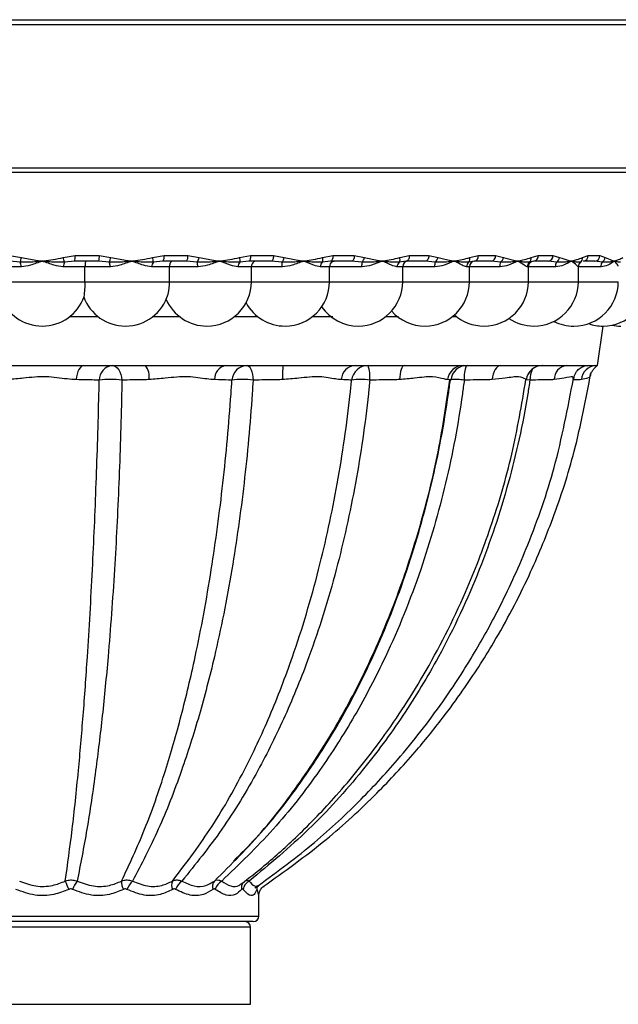
# Model space of a CAD drawing. Extents: x 2.35 to 10.51, y 0.23 to 7.85.
# Drawn here: x 3.88 to 4.42, y 6.96 to 7.85 of the extents above; entities that cross this region are included whole.
import ezdxf

# ---------------------------------------------------------------- set-up
doc = ezdxf.new("R2010")
doc.units = 0
doc.linetypes.add('SLD-SOLID', pattern=[0])
doc.layers.get('0').update_dxf_attribs({"linetype": 'CONTINUOUS'})

msp = doc.modelspace()

# ---------------------------------------------------------------- linework, layer by layer
at = {"color": 8, "linetype": 'SLD-SOLID'}
for p, q in [((4.53429555, 7.84083243), (3.27577867, 7.84083243)), ((3.33672552, 7.71200931), (3.90503711, 7.71200931)), ((3.90503711, 7.70796385), (3.33878712, 7.70796385)), ((3.90503711, 7.71200931), (4.4733487, 7.71200931)), ((4.4712871, 7.70796385), (3.90503711, 7.70796385)), ((4.16364926, 7.62303858), (4.15555821, 7.62303858)), ((4.22954935, 7.62303858), (4.22456626, 7.62303858)), ((4.25834327, 7.62303858), (4.22954935, 7.62303858)), ((4.28965757, 7.62303858), (4.28706963, 7.62303858)), ((4.3169044, 7.62303858), (4.28965757, 7.62303858)), ((4.34275032, 7.62303858), (4.3417959, 7.62303858)), ((4.36708109, 7.62303858), (4.34275032, 7.62303858)), ((4.38774677, 7.62303858), (4.38763105, 7.62303858)), ((4.40785186, 7.62303858), (4.38774677, 7.62303858)), ((4.09329843, 7.60953859), (4.16364926, 7.60953859)), ((4.16321537, 7.60953859), (4.22954935, 7.60953859)), ((4.22954935, 7.60953859), (4.28965757, 7.60953859)), ((4.28965757, 7.60953859), (4.34275032, 7.60953859)), ((4.34275032, 7.60953859), (4.38774677, 7.60953859)), ((4.38774677, 7.60953859), (4.42373095, 7.60953859)), ((4.34026146, 7.52122086), (4.34075568, 7.52129321)), ((3.7100371, 7.03803857), (4.10003712, 7.03803857)), ((4.09253711, 7.02803859), (3.71753711, 7.02803859)), ((3.71753711, 6.95858554), (4.09253711, 6.95858554))]:
    msp.add_line(p, q, dxfattribs=at)
at = {"color": 7, "linetype": 'SLD-SOLID'}
for p, q in [((3.28076997, 7.84553859), (3.90503711, 7.84553859)), ((3.90503711, 7.84553859), (4.52930424, 7.84553859)), ((3.87557717, 7.63303859), (3.88614002, 7.63133784)), ((3.88498157, 7.62718821), (3.8758373, 7.62803859)), ((3.9239342, 7.63133784), (3.93449705, 7.63303859)), ((3.93423692, 7.62803859), (3.92509265, 7.62718821)), ((3.95590054, 7.62803859), (3.93423692, 7.62803859)), ((3.93449705, 7.63303859), (3.95635367, 7.63303859)), ((3.96536472, 7.62718821), (3.95590054, 7.62803859)), ((3.95635367, 7.63303859), (3.96687326, 7.63133784)), ((4.00428274, 7.63133784), (4.01467383, 7.63303859)), ((4.01370573, 7.62803859), (4.00506752, 7.62718821)), ((4.03492835, 7.62803859), (4.01370573, 7.62803859)), ((4.01467383, 7.63303859), (4.03608551, 7.63303859)), ((4.04451977, 7.62718821), (4.03492835, 7.62803859)), ((4.03608551, 7.63303859), (4.04634768, 7.63133784)), ((4.08261094, 7.63133784), (4.09261873, 7.63303859)), ((4.09096237, 7.62803859), (4.08300607, 7.62718821)), ((4.11131195, 7.62803859), (4.09096237, 7.62803859)), ((4.09261873, 7.63303859), (4.11314959, 7.63303859)), ((4.12083535, 7.62718821), (4.11131195, 7.62803859)), ((4.11314959, 7.63303859), (4.12294544, 7.63133784)), ((4.16443411, 7.62803859), (4.15732167, 7.62718821)), ((4.15732424, 7.63133784), (4.166745, 7.63303859)), ((4.18349638, 7.62803859), (4.16443411, 7.62803859)), ((4.166745, 7.63303859), (4.18597709, 7.63303859)), ((4.19275791, 7.62718821), (4.18349638, 7.62803859)), ((4.18597709, 7.63303859), (4.19510721, 7.63133784)), ((4.23262528, 7.62803859), (4.2265015, 7.62718821)), ((4.22690168, 7.63133784), (4.23554365, 7.63303859)), ((4.25001219, 7.62803859), (4.23262528, 7.62803859)), ((4.23554365, 7.63303859), (4.25308548, 7.63303859)), ((4.25882331, 7.62718821), (4.25001219, 7.62803859)), ((4.25308548, 7.63303859), (4.26136399, 7.63133784)), ((4.29414768, 7.62803859), (4.28913724, 7.62718821)), ((4.28992692, 7.63133784), (4.29761414, 7.63303859)), ((4.3095053, 7.62803859), (4.29414768, 7.62803859)), ((4.29761414, 7.63303859), (4.3131086, 7.63303859)), ((4.31768664, 7.62718821), (4.3095053, 7.62803859)), ((4.3131086, 7.63303859), (4.32036698, 7.63133784)), ((4.34774892, 7.62803859), (4.34395378, 7.62718821)), ((4.34511691, 7.63133784), (4.35169289, 7.63303859)), ((4.3607646, 7.62803859), (4.34774892, 7.62803859)), ((4.35169289, 7.63303859), (4.36482454, 7.63303859)), ((4.36814958, 7.62718821), (4.3607646, 7.62803859)), ((4.36482454, 7.63303859), (4.37091506, 7.63133784)), ((4.39134813, 7.63133784), (4.39667903, 7.63303859)), ((4.40274664, 7.62803859), (4.39233782, 7.62803859)), ((4.39667903, 7.63303859), (4.40718058, 7.63303859)), ((4.40918494, 7.62718821), (4.40274664, 7.62803859)), ((4.40718058, 7.63303859), (4.4119792, 7.63133784)), ((3.88603191, 7.62303858), (3.86660568, 7.62303858)), ((3.94346854, 7.62303858), (3.92404231, 7.62303858)), ((3.94346854, 7.60953859), (3.94346854, 7.62303858)), ((3.96612753, 7.62303858), (3.94346854, 7.62303858)), ((4.01954906, 7.62303858), (4.00375105, 7.62303858)), ((4.01954906, 7.60953859), (4.01954906, 7.62303858)), ((4.04497954, 7.62303858), (4.01954906, 7.62303858)), ((4.09329843, 7.62303858), (4.08145027, 7.62303858)), ((4.09329843, 7.60953859), (4.09329843, 7.62303858)), ((4.12098273, 7.62303858), (4.09329843, 7.62303858)), ((4.19258987, 7.62303858), (4.16321537, 7.62303858)), ((4.16364926, 7.60953859), (4.16364926, 7.62303858)), ((4.22954935, 7.60953859), (4.22954935, 7.62303858)), ((4.28965757, 7.60953859), (4.28965757, 7.62303858)), ((4.34275032, 7.60953859), (4.34275032, 7.62303858)), ((4.38774677, 7.60953859), (4.38774677, 7.62303858)), ((4.3907017, 7.62748262), (4.38983528, 7.62718821)), ((3.86660568, 7.60953859), (3.94346854, 7.60953859)), ((3.94346854, 7.60953859), (4.01954906, 7.60953859)), ((4.01954906, 7.60953859), (4.09329843, 7.60953859)), ((3.92968969, 7.57803858), (3.95527771, 7.57803858)), ((4.00458288, 7.57803858), (4.02864628, 7.57803858)), ((4.07795145, 7.57803858), (4.09899668, 7.57803858)), ((4.14830185, 7.57803858), (4.16673817, 7.57803858)), ((4.21420192, 7.57803858), (4.22574812, 7.57803858)), ((4.27431014, 7.57803858), (4.27822929, 7.57803858)), ((4.4050371, 7.53404924), (4.41007945, 7.56953874)), ((3.86754858, 7.53404924), (3.94252564, 7.53404924)), ((3.94252564, 7.53404924), (3.99787123, 7.53404924)), ((3.99787123, 7.53404924), (4.07029352, 7.53404924)), ((4.07029352, 7.53404924), (4.12186739, 7.53404924)), ((4.12186739, 7.53404924), (4.18679944, 7.53404924)), ((4.18679944, 7.53404924), (4.23108695, 7.53404924)), ((4.23108695, 7.53404924), (4.28410373, 7.53404924)), ((4.28410373, 7.53404924), (4.31808674, 7.53404924)), ((4.31808674, 7.53404924), (4.35557526, 7.53404924)), ((4.35557526, 7.53404924), (4.37693785, 7.53404924)), ((4.37693785, 7.53404924), (4.39634335, 7.53404924)), ((4.39634335, 7.53404924), (4.40362974, 7.53404924)), ((4.40362974, 7.53404924), (4.4050371, 7.53404924)), ((4.10003712, 7.03803857), (4.10003712, 7.05719295)), ((4.09503711, 7.03303862), (3.71503711, 7.03303862)), ((4.09253711, 6.95858554), (4.09253711, 7.02803859))]:
    msp.add_line(p, q, dxfattribs=at)
at = {"color": 7, "linetype": 'SLD-SOLID', "flags": 128}
for points in [[(4.09261873, 7.63303859), (4.0925869, 7.63206314), (4.09249264, 7.63112518), (4.09233957, 7.63026073), (4.0921336, 7.62950304), (4.0918826, 7.62888124), (4.09159624, 7.62841919), (4.09128551, 7.62813466), (4.09096237, 7.62803859)], [(4.11314959, 7.63303859), (4.11311428, 7.63206314), (4.11300971, 7.63112518), (4.11283989, 7.63026073), (4.11261135, 7.62950304), (4.11233289, 7.62888124), (4.11201519, 7.62841919), (4.11167046, 7.62813466), (4.11131195, 7.62803859)], [(4.166745, 7.63303859), (4.1667006, 7.63206314), (4.1665691, 7.63112518), (4.16635554, 7.63026073), (4.16606816, 7.62950304), (4.16571796, 7.62888124), (4.16531845, 7.62841919), (4.16488494, 7.62813466), (4.16443411, 7.62803859)], [(4.18597709, 7.63303859), (4.18592942, 7.63206314), (4.18578826, 7.63112518), (4.18555902, 7.63026073), (4.18525051, 7.62950304), (4.18487459, 7.62888124), (4.18444571, 7.62841919), (4.18398036, 7.62813466), (4.18349638, 7.62803859)], [(4.23554365, 7.63303859), (4.23548759, 7.63206314), (4.23532149, 7.63112518), (4.23505181, 7.63026073), (4.23468889, 7.62950304), (4.23424662, 7.62888124), (4.2337421, 7.62841919), (4.23319463, 7.62813466), (4.23262528, 7.62803859)], [(4.25308548, 7.63303859), (4.25302641, 7.63206314), (4.25285152, 7.63112518), (4.25256754, 7.63026073), (4.25218533, 7.62950304), (4.25171963, 7.62888124), (4.2511883, 7.62841919), (4.25061176, 7.62813466), (4.25001219, 7.62803859)], [(3.94252564, 7.53404924), (3.9412926, 7.53381337), (3.94009833, 7.53311312), (3.93898041, 7.53197056), (3.93797399, 7.53042156), (3.93711073, 7.52851492), (3.93641777, 7.52631058), (3.93591692, 7.52387781), (3.93562393, 7.52129321)], [(3.96792214, 7.53404924), (3.96952444, 7.53380248), (3.97107403, 7.53307026), (3.9725199, 7.53187673), (3.9738145, 7.53026111), (3.97491522, 7.52827658), (3.97578584, 7.52598846), (3.97639771, 7.52347199), (3.97673072, 7.52081002)], [(4.08940668, 7.53404924), (4.09038882, 7.53380248), (4.09133866, 7.53307026), (4.09222492, 7.53187673), (4.09301845, 7.53026111), (4.09369314, 7.52827658), (4.09422678, 7.52598846), (4.09460184, 7.52347199), (4.09480596, 7.52081002)], [(4.23108695, 7.53404924), (4.23030046, 7.53381337), (4.22953868, 7.53311312), (4.22882559, 7.53197056), (4.22818364, 7.53042156), (4.22763302, 7.52851492), (4.22719101, 7.52631058), (4.22687154, 7.52387781), (4.22668465, 7.52129321)], [(4.31808674, 7.53404924), (4.31667212, 7.53381337), (4.31530205, 7.53311312), (4.3140195, 7.53197056), (4.31286492, 7.53042156), (4.31187456, 7.52851492), (4.31107956, 7.52631058), (4.31050497, 7.52387781), (4.31016885, 7.52129321)]]:
    msp.add_lwpolyline(points, dxfattribs=at)
at = {"color": 8, "linetype": 'SLD-SOLID', "flags": 128}
msp.add_lwpolyline([(4.34414547, 7.52081002), (4.34170075, 7.5210915), (4.34036632, 7.52122662)], dxfattribs=at)
at = {"color": 7, "linetype": 'SLD-SOLID'}
for centre, radius, start, end in [((3.97235925, 7.60503148), 0.09014311, 163.03252256, 165.77117658), ((3.83771497, 7.60503148), 0.09014311, 14.22882342, 16.96747744), ((3.91027602, 7.63179196), 0.02425309, 351.09721453, 2.94633179), ((3.94222102, 7.63179883), 0.01418692, 344.63009296, 5.01329856), ((3.93817206, 7.63942275), 0.02981819, 335.77603423, 344.2678747), ((3.9888872, 7.62627718), 0.01620595, 3.22262683, 18.19618185), ((4.00749189, 7.63183544), 0.00728202, 328.57382305, 9.5101348), ((4.02981655, 7.63185553), 0.00637961, 323.25164353, 10.68700546), ((4.03252741, 7.63494827), 0.01428409, 327.09378558, 345.3591949), ((4.07428004, 7.62845093), 0.00881692, 351.76602816, 19.11274849), ((4.11308202, 7.63374209), 0.01015221, 319.7922289, 346.30107468), ((4.15142923, 7.62926667), 0.00624827, 340.57055061, 19.35857199), ((4.18701282, 7.63318061), 0.0083015, 313.79293836, 347.17462415), ((4.22208271, 7.62970845), 0.00508698, 330.30186583, 18.68140094), ((4.23454934, 7.62303859), 0.005, 90, 180), ((4.25425607, 7.63283718), 0.00726433, 308.9558453, 348.08870247), ((4.2855996, 7.63001138), 0.00452605, 321.40877975, 17.04193419), ((4.29465757, 7.62303859), 0.005, 90, 180), ((4.29321136, 7.63238937), 0.00445039, 282.1452536, 8.38809197), ((4.3086716, 7.63243779), 0.00447749, 280.73098342, 7.71133824), ((4.31389342, 7.6325788), 0.00659143, 305.13308653, 349.14825032), ((4.34097785, 7.63026018), 0.00427705, 314.09027056, 14.5937287), ((4.34715029, 7.63256628), 0.00456709, 277.5317119, 5.93590358), ((4.36024021, 7.6326127), 0.00460407, 276.53995269, 5.30754913), ((4.36489811, 7.63235145), 0.00610173, 302.20006009, 350.4377987), ((4.38722252, 7.63049135), 0.00421156, 308.34382477, 11.5950343), ((4.39198347, 7.63273086), 0.00470563, 274.31864983, 3.74948921), ((4.40244554, 7.63277159), 0.00474256, 273.64008147, 3.22739227), ((4.40632356, 7.63213061), 0.00571093, 300.06853356, 352.02069685), ((3.87851699, 7.62334418), 0.00752113, 357.67132233, 30.73695977), ((3.93155723, 7.62334418), 0.00752113, 149.26304023, 182.32867767), ((3.95635088, 7.62338629), 0.00978283, 357.96314561, 22.86941513), ((4.01014645, 7.62329328), 0.00640047, 142.5160661, 182.28056715), ((4.0294324, 7.62341629), 0.01555172, 358.60831512, 14.03653275), ((4.08723079, 7.62323779), 0.00578395, 136.92164969, 181.97369455), ((4.07355219, 7.62343145), 0.04743217, 359.52542828, 4.54274388), ((4.16098455, 7.62318208), 0.00542824, 132.43722331, 181.51481584), ((4.16864926, 7.62303859), 0.005, 117.5930867, 180), ((4.23422579, 7.62343073), 0.04163777, 174.82246426, 180.53962456), ((4.22978509, 7.62313078), 0.00521965, 128.98246079, 181.01208062), ((4.27326798, 7.62341465), 0.01492944, 165.35913449, 181.44342622), ((4.29216837, 7.62308799), 0.00509898, 126.4740236, 180.55515498), ((4.32646998, 7.62338394), 0.00957181, 156.58142331, 182.0677167), ((4.34682901, 7.62305716), 0.00503314, 124.8380284, 180.21148244), ((4.34775032, 7.62303859), 0.005, 112.51730447, 180), ((4.37449833, 7.62334109), 0.00742341, 148.78559036, 182.33547408), ((4.39263487, 7.62304086), 0.00500382, 124.02059803, 180.0261044), ((4.39274678, 7.62303859), 0.005, 114.81353924, 180), ((4.41419528, 7.62328969), 0.00634838, 142.11370384, 182.26690643), ((3.87808914, 7.60657472), 0.06544655, 350.69897785, 2.59563119), ((3.97863025, 7.60831503), 0.0409371, 345.99547229, 1.71275041), ((4.05329887, 7.60953859), 0.04, 270, 0), ((4.12364926, 7.60953859), 0.04, 270, 0), ((4.18954934, 7.60953859), 0.04, 270, 0), ((4.24965757, 7.60953859), 0.04, 270, 0), ((4.30275032, 7.60953859), 0.04, 270, 0), ((4.34774678, 7.60953859), 0.04, 270, 0), ((4.38373095, 7.60953859), 0.04, 270, 0), ((4.40997029, 7.60953859), 0.04, 270, 0), ((3.90503711, 7.60953859), 0.04, 199.78768226, 270), ((3.90503711, 7.60953859), 0.04, 270, 340.21231774), ((3.97993029, 7.60953859), 0.04, 199.78768226, 270), ((3.97993029, 7.60953859), 0.04, 270, 343.84380756), ((4.05329887, 7.60953859), 0.04, 203.49323054, 270), ((4.12364926, 7.60953859), 0.04, 208.43234779, 270), ((4.18954934, 7.60953859), 0.04, 214.53793508, 270), ((4.24965757, 7.60953859), 0.04, 221.29229448, 270), ((4.30275032, 7.60953859), 0.04, 227.76162256, 270), ((4.34774678, 7.60953859), 0.04, 235.77420168, 270), ((4.38373095, 7.60953859), 0.04, 243.26901408, 270), ((4.40997029, 7.60953859), 0.04, 250.85307201, 270), ((4.42593064, 7.60953859), 0.04, 258.49201757, 270), ((3.96951181, 7.52093738), 0.01320787, 96.91275246, 180.55252605), ((3.98489272, 7.52392646), 0.01645942, 350.7940076, 37.95298703), ((4.07268403, 7.52181498), 0.01246562, 101.0559913, 182.39894458), ((4.08996742, 7.51983095), 0.01422934, 92.25848852, 176.05458836), ((4.19775846, 7.52416734), 0.07653173, 172.58115792, 182.15223634), ((4.18781287, 7.52051029), 0.01357683, 94.28076517, 176.69418014), ((4.19840081, 7.51916075), 0.01488868, 90.28502895, 173.64011348), ((4.16960802, 7.52381175), 0.03048887, 354.34987606, 19.61985456), ((4.28438111, 7.51950093), 0.01455096, 91.09227585, 172.92478292), ((4.28773952, 7.51904925), 0.015, 90.00016396, 172.75590895), ((4.35557996, 7.51905729), 0.01499195, 90.01797213, 171.42286168), ((4.35563824, 7.51904922), 0.01500003, 90.01173324, 171.78424187), ((4.37882271, 7.52140975), 0.01277926, 98.48170484, 180.52253372), ((4.40436532, 7.52015933), 0.01390938, 93.03143428, 175.32412661), ((3.96651763, 7.44457443), 0.07691666, 82.36966442, 97.63033558), ((4.08528888, 7.45599237), 0.06551261, 81.64702891, 98.35297109), ((4.19177626, 7.47576887), 0.04577657, 79.71583845, 100.28416155), ((3.97537608, 7.08549616), 0.05213195, 197.73323161, 206.67241741), ((3.98225396, 7.0388302), 0.05520917, 146.10664682, 155.0777131), ((3.9910856, 7.06897125), 0.01471515, 177.48283308, 207.85985861), ((4.00277742, 7.05293711), 0.02340441, 134.54466257, 156.96603488), ((4.03032929, 7.06606687), 0.0088838, 156.44201226, 206.55934651), ((4.04072894, 7.05623513), 0.01669216, 126.70562237, 159.44920651), ((4.0655789, 7.06477059), 0.00738755, 138.99729586, 201.23625479), ((4.07363294, 7.05818072), 0.01343845, 121.67383156, 163.06700105), ((4.0968174, 7.05980539), 0.01121187, 118.93650386, 168.21805144), ((4.10615045, 7.06264606), 0.00803142, 167.13060554, 183.93641474), ((4.09503711, 7.03803859), 0.005, 270, 0), ((4.08753711, 7.02803859), 0.005, 0, 90)]:
    msp.add_arc(centre, radius, start, end, dxfattribs=at)
at = {"color": 8, "linetype": 'SLD-SOLID'}
for centre, radius, start, end in [((4.30900381, 7.52364776), 0.02417709, 154.54643192, 186.74052282), ((4.36920517, 7.52041446), 0.02506282, 155.27255873, 179.09568837), ((4.27726661, 7.4782244), 0.043281, 79.71549, 95.78091074), ((4.09200598, 7.06370213), 0.00764527, 142.20561846, 192.13699492)]:
    msp.add_arc(centre, radius, start, end, dxfattribs=at)
at = {"color": 7, "linetype": 'SLD-SOLID'}
for points, knots in [([(3.90503711, 7.62803859), (3.90497279, 7.62803218), (3.9048002, 7.62801496), (3.90367729, 7.62790284), (3.90034543, 7.62757954), (3.89375522, 7.62690761), (3.88825774, 7.62708343), (3.88498157, 7.62718821)], [0, 0, 0, 0, 0.009524142, 0.025556054, 0.166270966, 0.503147, 1, 1, 1, 1]), ([(3.90503711, 7.62803859), (3.90497879, 7.6280176), (3.90140383, 7.62673077), (3.89511035, 7.62446681), (3.88882292, 7.62306211), (3.88616224, 7.62303968), (3.88603191, 7.62303858)], [0, 0, 0, 0, 0.009091439, 0.557338419, 0.978315336, 1, 1, 1, 1]), ([(3.88614002, 7.63133784), (3.89052057, 7.63042408), (3.89629026, 7.62922056), (3.90248347, 7.62839236), (3.90432775, 7.6281365), (3.9048277, 7.62806748), (3.90497633, 7.62804698), (3.90503711, 7.62803859)], [0, 0, 0, 0, 0.699333271, 0.921102984, 0.976545173, 0.990409351, 1, 1, 1, 1]), ([(3.90503711, 7.62803859), (3.90509789, 7.62804698), (3.90556287, 7.6281111), (3.90877333, 7.62855712), (3.91506387, 7.6293639), (3.92085224, 7.630652), (3.9239342, 7.63133784)], [0, 0, 0, 0, 0.00958889, 0.073361464, 0.506621396, 1, 1, 1, 1]), ([(3.92404231, 7.62303858), (3.92391198, 7.62303968), (3.9212513, 7.62306211), (3.91496387, 7.62446681), (3.90867039, 7.62673077), (3.90509543, 7.6280176), (3.90503711, 7.62803859)], [0, 0, 0, 0, 0.021684664, 0.442661581, 0.990908561, 1, 1, 1, 1]), ([(3.92509265, 7.62718821), (3.92181648, 7.62708343), (3.916319, 7.62690761), (3.90972879, 7.62757954), (3.90639693, 7.62790283), (3.90527402, 7.62801496), (3.90510143, 7.62803218), (3.90503711, 7.62803859)], [0, 0, 0, 0, 0.496853, 0.833729034, 0.974443946, 0.990475703, 1, 1, 1, 1]), ([(3.94425369, 7.62803859), (3.94425213, 7.62803856), (3.94410865, 7.62803591), (3.94387777, 7.62746107), (3.94362997, 7.62596103), (3.94351714, 7.62465998), (3.9434749, 7.62377446), (3.94347048, 7.62326277), (3.94346854, 7.62303858)], [0, 0, 0, 0, 0.005111603, 0.471108694, 0.757753849, 0.880530314, 0.947655942, 1, 1, 1, 1]), ([(3.98562288, 7.62803859), (3.98555921, 7.62803218), (3.98538836, 7.62801496), (3.98427613, 7.62790283), (3.98096556, 7.62757954), (3.97437009, 7.62690761), (3.96872742, 7.62708343), (3.96536472, 7.62718821)], [0, 0, 0, 0, 0.009524306, 0.02555597, 0.166271109, 0.503146767, 1, 1, 1, 1]), ([(3.98562288, 7.62803859), (3.98556515, 7.6280176), (3.98202586, 7.62673076), (3.97567584, 7.62446681), (3.96910288, 7.62306211), (3.96626648, 7.62303968), (3.96612753, 7.62303858)], [0, 0, 0, 0, 0.009091364, 0.557338423, 0.978316126, 1, 1, 1, 1]), ([(3.96687326, 7.63133784), (3.9712262, 7.63042408), (3.97695953, 7.62922056), (3.98309474, 7.62839236), (3.9849207, 7.6281365), (3.98541561, 7.62806748), (3.98556273, 7.62804698), (3.98562288, 7.62803859)], [0, 0, 0, 0, 0.69933327, 0.921103091, 0.976545355, 0.990409402, 1, 1, 1, 1]), ([(3.98562288, 7.62803859), (3.98568304, 7.62804698), (3.98614329, 7.6281111), (3.98932038, 7.62855712), (3.99553905, 7.6293639), (4.00124478, 7.630652), (4.00428274, 7.63133784)], [0, 0, 0, 0, 0.009588931, 0.07336158, 0.506621522, 1, 1, 1, 1]), ([(4.00506752, 7.62718821), (4.00194458, 7.62708343), (3.99670421, 7.62690761), (3.99025341, 7.62757954), (3.98696809, 7.62790284), (3.98585736, 7.62801496), (3.98568654, 7.62803218), (3.98562288, 7.62803859)], [0, 0, 0, 0, 0.496852774, 0.833729137, 0.974443814, 0.990475736, 1, 1, 1, 1]), ([(4.00375105, 7.62303858), (4.00363197, 7.62303968), (4.00120096, 7.62306211), (3.99532743, 7.6244668), (3.98921848, 7.62673079), (3.9856806, 7.6280176), (3.98562288, 7.62803859)], [0, 0, 0, 0, 0.021683462, 0.442661104, 0.990908425, 1, 1, 1, 1]), ([(4.02188851, 7.62803859), (4.02188388, 7.62803856), (4.02145649, 7.6280359), (4.02076836, 7.62746109), (4.02003006, 7.62596101), (4.01969387, 7.62465999), (4.01956799, 7.62377446), (4.01955483, 7.62326277), (4.01954906, 7.62303858)], [0, 0, 0, 0, 0.0051093956, 0.4711080406, 0.7577523206, 0.8805303129, 0.9476557, 1, 1, 1, 1]), ([(4.06456818, 7.62803859), (4.06450644, 7.62803218), (4.0643408, 7.62801496), (4.06326193, 7.62790284), (4.06003996, 7.62757954), (4.05357356, 7.62690761), (4.04790055, 7.62708343), (4.04451977, 7.62718821)], [0, 0, 0, 0, 0.00952432, 0.025556236, 0.16627145, 0.503147102, 1, 1, 1, 1]), ([(4.06456818, 7.62803859), (4.0645122, 7.6280176), (4.06108054, 7.62673073), (4.05480347, 7.62446682), (4.0480785, 7.62306211), (4.04512426, 7.62303968), (4.04497954, 7.62303858)], [0, 0, 0, 0, 0.009091186, 0.557338341, 0.978315496, 1, 1, 1, 1]), ([(4.04634768, 7.63133784), (4.0505844, 7.63042408), (4.05616465, 7.62922056), (4.06211698, 7.62839236), (4.06388746, 7.6281365), (4.06436724, 7.62806748), (4.06450986, 7.62804698), (4.06456818, 7.62803859)], [0, 0, 0, 0, 0.699333211, 0.921103298, 0.976545368, 0.990409164, 1, 1, 1, 1]), ([(4.06456818, 7.62803859), (4.06462649, 7.62804698), (4.06507261, 7.6281111), (4.06815171, 7.62855713), (4.07417187, 7.62936389), (4.07967882, 7.630652), (4.08261094, 7.63133784)], [0, 0, 0, 0, 0.00958906, 0.073360933, 0.506621323, 1, 1, 1, 1]), ([(4.08145027, 7.62303858), (4.08134486, 7.62303968), (4.07919312, 7.62306211), (4.07385295, 7.6244668), (4.06805262, 7.62673077), (4.0646241, 7.6280176), (4.06456818, 7.62803859)], [0, 0, 0, 0, 0.021684322, 0.442661637, 0.990908539, 1, 1, 1, 1]), ([(4.08300607, 7.62718821), (4.08009992, 7.62708343), (4.07522335, 7.62690761), (4.06904327, 7.62757954), (4.06587137, 7.62790284), (4.06479543, 7.62801496), (4.06462987, 7.62803218), (4.06456818, 7.62803859)], [0, 0, 0, 0, 0.496852919, 0.833729623, 0.974444249, 0.990475998, 1, 1, 1, 1]), ([(4.09714457, 7.62803859), (4.09713695, 7.62803856), (4.09643459, 7.6280359), (4.09530291, 7.62746106), (4.09408923, 7.62596103), (4.09353653, 7.62465998), (4.09332956, 7.62377446), (4.09330792, 7.62326277), (4.09329843, 7.62303858)], [0, 0, 0, 0, 0.005111366, 0.471107547, 0.757754353, 0.880530644, 0.947655862, 1, 1, 1, 1]), ([(4.14026585, 7.62803859), (4.14020733, 7.62803218), (4.14005028, 7.62801496), (4.13902669, 7.62790284), (4.135959, 7.62757953), (4.12975324, 7.62690762), (4.12416538, 7.62708343), (4.12083535, 7.62718821)], [0, 0, 0, 0, 0.009523553, 0.025555787, 0.166269781, 0.503145986, 1, 1, 1, 1]), ([(4.14026585, 7.62803859), (4.14021277, 7.6280176), (4.13695856, 7.62673069), (4.13088228, 7.62446683), (4.12414225, 7.62306211), (4.12113027, 7.62303968), (4.12098273, 7.62303858)], [0, 0, 0, 0, 0.009090903, 0.557338376, 0.978315625, 1, 1, 1, 1]), ([(4.12294544, 7.63133784), (4.12697969, 7.63042409), (4.13229326, 7.62922057), (4.13794152, 7.62839236), (4.13962047, 7.6281365), (4.14007537, 7.62806748), (4.14021057, 7.62804698), (4.14026585, 7.62803859)], [0, 0, 0, 0, 0.699333694, 0.921103621, 0.976545913, 0.990409334, 1, 1, 1, 1]), ([(4.14026585, 7.62803859), (4.14032114, 7.62804698), (4.14074407, 7.6281111), (4.14366249, 7.62855712), (4.14936159, 7.6293639), (4.15455765, 7.630652), (4.15732424, 7.63133784)], [0, 0, 0, 0, 0.009589432, 0.073362547, 0.506621259, 1, 1, 1, 1]), ([(4.15555821, 7.62303858), (4.15546863, 7.62303968), (4.15364012, 7.62306211), (4.14894166, 7.62446679), (4.14356853, 7.62673083), (4.14031887, 7.6280176), (4.14026585, 7.62803859)], [0, 0, 0, 0, 0.021684632, 0.442661205, 0.99090814, 1, 1, 1, 1]), ([(4.15732167, 7.62718821), (4.1546915, 7.62708343), (4.15027803, 7.62690761), (4.14449435, 7.62757955), (4.14150062, 7.62790283), (4.14048127, 7.62801496), (4.14032434, 7.62803218), (4.14026585, 7.62803859)], [0, 0, 0, 0, 0.496852479, 0.833728139, 0.974443787, 0.990474925, 1, 1, 1, 1]), ([(4.1684899, 7.62803859), (4.16847945, 7.62803858), (4.16777955, 7.6280375), (4.16709408, 7.62767754), (4.16641884, 7.62732296)], [0, 0, 0, 0, 0.014932142, 1, 1, 1, 1]), ([(4.21117498, 7.62803859), (4.21112587, 7.6280176), (4.20811567, 7.62673076), (4.20236339, 7.6244668), (4.19574567, 7.62306211), (4.19273724, 7.62303968), (4.19258987, 7.62303858)], [0, 0, 0, 0, 0.009091412, 0.557338032, 0.978315481, 1, 1, 1, 1]), ([(4.21117498, 7.62803859), (4.21112084, 7.62803218), (4.21097558, 7.62801496), (4.2100281, 7.62790283), (4.20717713, 7.62757955), (4.20135835, 7.62690761), (4.1959694, 7.62708343), (4.19275791, 7.62718821)], [0, 0, 0, 0, 0.009524847, 0.025556422, 0.166271762, 0.503146631, 1, 1, 1, 1]), ([(4.19510721, 7.63133784), (4.19885685, 7.63042408), (4.20379557, 7.62922055), (4.20902479, 7.62839237), (4.21057805, 7.6281365), (4.21099881, 7.62806748), (4.21112385, 7.62804698), (4.21117498, 7.62803859)], [0, 0, 0, 0, 0.699332938, 0.921102444, 0.976544455, 0.990409205, 1, 1, 1, 1]), ([(4.21117498, 7.62803859), (4.2112261, 7.62804698), (4.21161723, 7.62811111), (4.2143155, 7.62855711), (4.21957756, 7.62936391), (4.22435694, 7.63065201), (4.22690168, 7.63133784)], [0, 0, 0, 0, 0.009588313, 0.073361563, 0.506621336, 1, 1, 1, 1]), ([(4.22456626, 7.62303858), (4.22449434, 7.62303968), (4.22302613, 7.62306211), (4.21906527, 7.62446685), (4.21422864, 7.62673065), (4.21122398, 7.6280176), (4.21117498, 7.62803859)], [0, 0, 0, 0, 0.021683236, 0.442661454, 0.990909384, 1, 1, 1, 1]), ([(4.2265015, 7.62718821), (4.2242008, 7.62708344), (4.22034018, 7.62690762), (4.21507097, 7.62757953), (4.21231596, 7.62790285), (4.21137419, 7.62801496), (4.21122906, 7.62803218), (4.21117498, 7.62803859)], [0, 0, 0, 0, 0.496854102, 0.833729909, 0.97444391, 0.990476767, 1, 1, 1, 1]), ([(4.27585199, 7.62803859), (4.27580786, 7.6280176), (4.27310269, 7.62673084), (4.26779186, 7.62446677), (4.2614311, 7.62306211), (4.25848747, 7.62303968), (4.25834327, 7.62303858)], [0, 0, 0, 0, 0.009091961, 0.557338522, 0.978316489, 1, 1, 1, 1]), ([(4.27585199, 7.62803859), (4.27580336, 7.62803218), (4.27567284, 7.62801496), (4.27482079, 7.62790285), (4.27224453, 7.62757952), (4.26693124, 7.62690762), (4.26185089, 7.62708344), (4.25882331, 7.62718821)], [0, 0, 0, 0, 0.009523072, 0.025556597, 0.166270882, 0.50314675, 1, 1, 1, 1]), ([(4.26136399, 7.63133784), (4.26475272, 7.63042408), (4.26921607, 7.62922056), (4.27391976, 7.62839236), (4.2753157, 7.6281365), (4.27569375, 7.62806748), (4.27580607, 7.62804698), (4.27585199, 7.62803859)], [0, 0, 0, 0, 0.6993335056, 0.9211041855, 0.9765459501, 0.9904097513, 1, 1, 1, 1]), ([(4.27585199, 7.62803859), (4.27589793, 7.62804698), (4.27624933, 7.6281111), (4.2786725, 7.62855713), (4.28339045, 7.6293639), (4.28765585, 7.630652), (4.28992692, 7.63133784)], [0, 0, 0, 0, 0.009589548, 0.073362068, 0.506621272, 1, 1, 1, 1]), ([(4.28706963, 7.62303858), (4.28701682, 7.62303968), (4.28593878, 7.62306211), (4.28279631, 7.62446678), (4.27859414, 7.62673082), (4.27589601, 7.6280176), (4.27585199, 7.62803859)], [0, 0, 0, 0, 0.021683708, 0.442661562, 0.990908212, 1, 1, 1, 1]), ([(4.28913724, 7.62718821), (4.28721287, 7.62708343), (4.28398375, 7.62690762), (4.27933607, 7.62757954), (4.2768761, 7.62790284), (4.27603093, 7.62801496), (4.27590057, 7.62803218), (4.27585199, 7.62803859)], [0, 0, 0, 0, 0.496852766, 0.833729622, 0.974444075, 0.990476038, 1, 1, 1, 1]), ([(4.33298031, 7.62803859), (4.33294205, 7.6280176), (4.33059671, 7.62673082), (4.32583586, 7.62446678), (4.31986137, 7.62306211), (4.31704248, 7.62303968), (4.3169044, 7.62303858)], [0, 0, 0, 0, 0.009091788, 0.557338438, 0.978316292, 1, 1, 1, 1]), ([(4.33298031, 7.62803859), (4.33293816, 7.62803218), (4.33282504, 7.62801496), (4.3320857, 7.62790284), (4.32983675, 7.62757954), (4.32513693, 7.62690762), (4.32046865, 7.62708343), (4.31768664, 7.62718821)], [0, 0, 0, 0, 0.009523962, 0.025555925, 0.166270378, 0.503147234, 1, 1, 1, 1]), ([(4.32036698, 7.63133784), (4.32332582, 7.63042408), (4.32722296, 7.62922056), (4.3313053, 7.62839236), (4.33251556, 7.6281365), (4.33284317, 7.62806748), (4.33294051, 7.62804698), (4.33298031, 7.62803859)], [0, 0, 0, 0, 0.6993330582, 0.9211027146, 0.9765444369, 0.9904085161, 1, 1, 1, 1]), ([(4.33298031, 7.62803859), (4.33302011, 7.62804698), (4.33332461, 7.6281111), (4.33542324, 7.62855712), (4.33950118, 7.62936389), (4.34316575, 7.630652), (4.34511691, 7.63133784)], [0, 0, 0, 0, 0.009588313, 0.073359926, 0.506621503, 1, 1, 1, 1]), ([(4.3417959, 7.62303858), (4.34176329, 7.62303968), (4.34109747, 7.62306211), (4.33883698, 7.62446677), (4.33535567, 7.62673084), (4.33301844, 7.6280176), (4.33298031, 7.62803859)], [0, 0, 0, 0, 0.021683511, 0.442661478, 0.990908039, 1, 1, 1, 1]), ([(4.34395378, 7.62718821), (4.34244496, 7.62708344), (4.33991313, 7.62690762), (4.33598146, 7.62757952), (4.33386673, 7.62790285), (4.33313532, 7.62801496), (4.33302239, 7.62803218), (4.33298031, 7.62803859)], [0, 0, 0, 0, 0.49685325, 0.833729118, 0.974443403, 0.990476928, 1, 1, 1, 1]), ([(4.38139691, 7.62803859), (4.38136532, 7.6280176), (4.37942827, 7.62673065), (4.37531331, 7.62446685), (4.36984704, 7.62306211), (4.36721025, 7.62303968), (4.36708109, 7.62303858)], [0, 0, 0, 0, 0.009090616, 0.557338546, 0.978316764, 1, 1, 1, 1]), ([(4.38139691, 7.62803859), (4.3813621, 7.62803218), (4.3812687, 7.62801496), (4.38065714, 7.62790285), (4.37878121, 7.62757953), (4.37479064, 7.62690762), (4.37062942, 7.62708344), (4.36814958, 7.62718821)], [0, 0, 0, 0, 0.009523233, 0.02555609, 0.166270091, 0.503145898, 1, 1, 1, 1]), ([(4.37091506, 7.63133784), (4.37338376, 7.63042409), (4.37663532, 7.62922057), (4.38001328, 7.62839236), (4.38101319, 7.6281365), (4.38128368, 7.62806748), (4.38136405, 7.62804698), (4.38139691, 7.62803859)], [0, 0, 0, 0, 0.699333714, 0.921103322, 0.976545998, 0.990409752, 1, 1, 1, 1]), ([(4.38139691, 7.62803859), (4.38142977, 7.62804698), (4.38168112, 7.6281111), (4.38341288, 7.62855713), (4.3867673, 7.6293639), (4.38975654, 7.630652), (4.39134813, 7.63133784)], [0, 0, 0, 0, 0.009589656, 0.073362787, 0.506621149, 1, 1, 1, 1]), ([(4.38763105, 7.62303858), (4.38761928, 7.62303968), (4.38737907, 7.62306211), (4.38604698, 7.6244668), (4.38335687, 7.62673076), (4.38142837, 7.6280176), (4.38139691, 7.62803859)], [0, 0, 0, 0, 0.021684519, 0.442661968, 0.990908588, 1, 1, 1, 1]), ([(4.38983528, 7.62718821), (4.38877267, 7.62708343), (4.38698959, 7.62690761), (4.38385417, 7.62757955), (4.38212755, 7.62790283), (4.38152485, 7.62801496), (4.38143165, 7.62803218), (4.38139691, 7.62803859)], [0, 0, 0, 0, 0.496853369, 0.833728238, 0.974443578, 0.990475153, 1, 1, 1, 1]), ([(4.42011624, 7.62803859), (4.42009194, 7.6280176), (4.41860186, 7.62673083), (4.41521756, 7.62446679), (4.41037049, 7.62306211), (4.40796948, 7.62303968), (4.40785186, 7.62303858)], [0, 0, 0, 0, 0.00909186, 0.557338795, 0.978315368, 1, 1, 1, 1]), ([(4.42011624, 7.62803859), (4.42008947, 7.62803218), (4.42001762, 7.62801496), (4.41954657, 7.62790283), (4.41808136, 7.62757955), (4.41488169, 7.62690761), (4.41131216, 7.62708343), (4.40918494, 7.62718821)], [0, 0, 0, 0, 0.009525075, 0.025556213, 0.166271861, 0.503147521, 1, 1, 1, 1]), ([(4.4119792, 7.63133784), (4.41390743, 7.63042408), (4.41644714, 7.62922056), (4.41905221, 7.62839237), (4.41982125, 7.6281365), (4.42002921, 7.62806748), (4.42009098, 7.62804698), (4.42011624, 7.62803859)], [0, 0, 0, 0, 0.699333115, 0.9211024808, 0.9765441008, 0.9904086323, 1, 1, 1, 1]), ([(4.42011624, 7.62803859), (4.42014148, 7.62804698), (4.42033461, 7.6281111), (4.42166394, 7.62855712), (4.42422691, 7.6293639), (4.42647989, 7.630652), (4.42767946, 7.63133784)], [0, 0, 0, 0, 0.00958873, 0.073361291, 0.506620639, 1, 1, 1, 1]), ([(4.42584769, 7.62718821), (4.42525293, 7.62708343), (4.42425492, 7.62690762), (4.42197947, 7.62757953), (4.42067621, 7.62790284), (4.42021449, 7.62801496), (4.42014292, 7.62803218), (4.42011624, 7.62803859)], [0, 0, 0, 0, 0.496854014, 0.833730219, 0.974444213, 0.990476447, 1, 1, 1, 1]), ([(4.38399563, 7.52237405), (4.38405243, 7.52327563), (4.38422377, 7.52599526), (4.3867699, 7.52968493), (4.39032871, 7.53263457), (4.39379354, 7.53394962), (4.3954229, 7.5338939), (4.39609105, 7.53387105)], [0, 0, 0, 0, 0.118139688, 0.356369196, 0.5842133, 0.82949923, 1, 1, 1, 1]), ([(4.39853673, 7.52356754), (4.39861128, 7.52426775), (4.39880513, 7.52608862), (4.39997911, 7.52865071), (4.40153252, 7.53096485), (4.40303183, 7.5325214), (4.40385391, 7.53316764), (4.40415616, 7.53340524)], [0, 0, 0, 0, 0.177986011, 0.462850351, 0.700920914, 0.890037763, 1, 1, 1, 1]), ([(3.93562393, 7.52129321), (3.93292328, 7.52145543), (3.92437278, 7.52196907), (3.90825001, 7.52486272), (3.88963072, 7.52264847), (3.87893948, 7.52169399), (3.87445029, 7.52129321)], [0, 0, 0, 0, 0.141081986, 0.446679526, 0.767664394, 1, 1, 1, 1]), ([(4.06022933, 7.52129321), (4.05795926, 7.52145543), (4.05077198, 7.52196907), (4.0361046, 7.52486272), (4.01761034, 7.52264847), (4.00601073, 7.52169399), (4.00114014, 7.52129321)], [0, 0, 0, 0, 0.141082011, 0.446679529, 0.767664406, 1, 1, 1, 1]), ([(4.09648718, 7.06337986), (4.11369818, 7.0759486), (4.14639251, 7.0998244), (4.18885924, 7.13914627), (4.2287026, 7.18198288), (4.26367291, 7.2269381), (4.2939699, 7.27372212), (4.31986043, 7.32086578), (4.34473211, 7.3762497), (4.36850571, 7.44440836), (4.37822067, 7.49544864), (4.38333586, 7.52232276)], [0, 0, 0, 0, 0.116010465, 0.22037564, 0.313498384, 0.432612652, 0.527474441, 0.613750547, 0.722050705, 0.85365202, 1, 1, 1, 1]), ([(4.10388014, 7.06468012), (4.12311125, 7.07839081), (4.15917304, 7.10410083), (4.20410981, 7.14570987), (4.23862259, 7.18278624), (4.26405441, 7.21408171), (4.28793233, 7.24671299), (4.31509797, 7.28890945), (4.34238464, 7.34060521), (4.36641204, 7.39845751), (4.38614968, 7.45930213), (4.39456545, 7.50384646), (4.39903491, 7.52750315)], [0, 0, 0, 0, 0.125388598, 0.235126257, 0.324709586, 0.394413798, 0.44928252, 0.539520524, 0.660866678, 0.759324205, 0.872181427, 1, 1, 1, 1]), ([(4.17425863, 7.52129321), (4.17257384, 7.52145543), (4.16723961, 7.52196907), (4.15502717, 7.52486273), (4.13791826, 7.52264847), (4.1262008, 7.52169399), (4.12128071, 7.52129321)], [0, 0, 0, 0, 0.141081935, 0.446679333, 0.767664194, 1, 1, 1, 1]), ([(4.26994095, 7.52129321), (4.26895623, 7.52145543), (4.26583851, 7.52196907), (4.25691332, 7.52486272), (4.24235574, 7.52264847), (4.23131893, 7.52169399), (4.22668465, 7.52129321)], [0, 0, 0, 0, 0.141082038, 0.446679513, 0.767664305, 1, 1, 1, 1]), ([(4.34075568, 7.52129321), (4.34053816, 7.52145544), (4.33984948, 7.52196907), (4.33481971, 7.52486272), (4.32380547, 7.52264847), (4.31420149, 7.52169399), (4.31016885, 7.52129321)], [0, 0, 0, 0, 0.1410818815, 0.4466795635, 0.7676646905, 1, 1, 1, 1]), ([(3.92572118, 7.06961752), (3.92783955, 7.08473465), (3.93207633, 7.11496924), (3.93738953, 7.16573496), (3.94191658, 7.2180885), (3.94622895, 7.27812633), (3.95024965, 7.34798926), (3.95369795, 7.42763086), (3.95548405, 7.48542699), (3.95620944, 7.51670866), (3.95630455, 7.52081002)], [0, 0, 0, 0, 0.136955819, 0.273914534, 0.390909918, 0.507912119, 0.670796421, 0.823841648, 0.976903797, 1, 1, 1, 1]), ([(3.95630455, 7.52081002), (3.95485304, 7.52085686), (3.94904962, 7.52104415), (3.9413773, 7.52118648), (3.93562393, 7.52129321)], [0, 0, 0, 0, 0.2501129427, 1, 1, 1, 1]), ([(3.97673072, 7.52081002), (3.97664624, 7.51670866), (3.97600193, 7.48542698), (3.974181, 7.42763085), (3.97017135, 7.34798927), (3.96503507, 7.27812633), (3.95917989, 7.2180885), (3.95285071, 7.16573497), (3.94535138, 7.11496923), (3.93940117, 7.08473465), (3.9364261, 7.06961752)], [0, 0, 0, 0, 0.023096199, 0.176158334, 0.329203579, 0.492087885, 0.609090087, 0.726085474, 0.863044171, 1, 1, 1, 1]), ([(3.97638465, 7.06961752), (3.9834521, 7.08473465), (3.99758714, 7.11496922), (4.01535079, 7.16573497), (4.03042553, 7.21808849), (4.0446116, 7.27812635), (4.05751527, 7.34798925), (4.06818652, 7.42763086), (4.07345792, 7.485427), (4.07550359, 7.51670866), (4.0757718, 7.52081002)], [0, 0, 0, 0, 0.136955846, 0.273914541, 0.390909927, 0.507912105, 0.670796439, 0.823841651, 0.97690379, 1, 1, 1, 1]), ([(4.00114014, 7.52129321), (3.99957643, 7.52127019), (3.99084265, 7.52114164), (3.98309292, 7.52095952), (3.97673072, 7.52081002)], [0, 0, 0, 0, 0.179041912, 1, 1, 1, 1]), ([(4.09480596, 7.52081002), (4.09454766, 7.51670866), (4.09257755, 7.485427), (4.0872737, 7.42763084), (4.07607934, 7.34798927), (4.06213611, 7.27812633), (4.04651239, 7.21808851), (4.02975831, 7.16573496), (4.00995753, 7.11496923), (3.99422581, 7.08473465), (3.98636004, 7.06961752)], [0, 0, 0, 0, 0.023096213, 0.176158335, 0.329203574, 0.49208788, 0.60909009, 0.726085464, 0.863044164, 1, 1, 1, 1]), ([(4.0221859, 7.06961752), (4.03365309, 7.08462714), (4.05673622, 7.11484107), (4.08569213, 7.16554953), (4.11036301, 7.218002), (4.13345528, 7.2780451), (4.15434041, 7.3478327), (4.1715365, 7.42745518), (4.17993604, 7.48525349), (4.1831807, 7.51670868), (4.18360376, 7.52081002)], [0, 0, 0, 0, 0.1360753769, 0.273915912, 0.3903884069, 0.5079133678, 0.6707965692, 0.8228649729, 0.9769039535, 1, 1, 1, 1]), ([(4.19994876, 7.52081002), (4.19953424, 7.51670866), (4.19637265, 7.48542699), (4.18794726, 7.42763085), (4.17033107, 7.34798928), (4.14853112, 7.27812633), (4.12420357, 7.2180885), (4.09816637, 7.16573496), (4.06741351, 7.11496924), (4.0429724, 7.08473465), (4.03075197, 7.06961752)], [0, 0, 0, 0, 0.023096203, 0.176158336, 0.329203584, 0.492087879, 0.609090077, 0.726085462, 0.863044181, 1, 1, 1, 1]), ([(4.06000367, 7.06961752), (4.07512977, 7.08462714), (4.10557817, 7.11484108), (4.14378513, 7.16554952), (4.17632467, 7.21800201), (4.20674921, 7.27804509), (4.23420643, 7.34783271), (4.2567377, 7.42745517), (4.26769178, 7.48525349), (4.2719028, 7.51670868), (4.27245186, 7.52081002)], [0, 0, 0, 0, 0.13607538, 0.273915925, 0.390388413, 0.507913385, 0.670796561, 0.822864978, 0.976903956, 1, 1, 1, 1]), ([(4.0757718, 7.52081002), (4.07481612, 7.52085686), (4.07099511, 7.52104415), (4.06484284, 7.52118648), (4.06022933, 7.52129321)], [0, 0, 0, 0, 0.250112881, 1, 1, 1, 1]), ([(4.28499384, 7.52081002), (4.28445135, 7.51670866), (4.28031369, 7.48542699), (4.26934093, 7.42763086), (4.24650349, 7.34798926), (4.21833239, 7.27812634), (4.18695893, 7.21808849), (4.153413, 7.16573497), (4.1138038, 7.11496923), (4.08231892, 7.08473465), (4.06657664, 7.06961752)], [0, 0, 0, 0, 0.0230962052, 0.1761583491, 0.329203573, 0.492087894, 0.6090900781, 0.726085474, 0.8630441798, 1, 1, 1, 1]), ([(4.07711359, 7.08756176), (4.08399855, 7.09440067), (4.10470715, 7.11497075), (4.13570442, 7.15542141), (4.16980019, 7.20783148), (4.19965307, 7.26494766), (4.22528455, 7.32589924), (4.2462554, 7.39035789), (4.26241185, 7.4555791), (4.26888963, 7.4998555), (4.27198623, 7.52102114)], [0, 0, 0, 0, 0.067189231, 0.202091759, 0.336427901, 0.470576594, 0.604901371, 0.739775193, 0.875603603, 1, 1, 1, 1]), ([(4.08408624, 7.06678249), (4.09107529, 7.07227806), (4.10849662, 7.08597665), (4.13743109, 7.11219987), (4.17253777, 7.14858393), (4.21113964, 7.19632052), (4.25100068, 7.25701826), (4.28426935, 7.32249088), (4.31012741, 7.38972011), (4.3290487, 7.45369828), (4.33670534, 7.49882898), (4.34051262, 7.52127033)], [0, 0, 0, 0, 0.052114145, 0.129902982, 0.227149573, 0.343770693, 0.47986967, 0.635833808, 0.751280525, 0.876323612, 1, 1, 1, 1]), ([(4.34414547, 7.52081002), (4.34351198, 7.51670866), (4.33868021, 7.485427), (4.32590792, 7.42763086), (4.29940555, 7.34798925), (4.2667831, 7.27812635), (4.23050179, 7.21808849), (4.19173321, 7.16573497), (4.14596702, 7.11496922), (4.10958398, 7.08473465), (4.09139265, 7.06961752)], [0, 0, 0, 0, 0.02309621, 0.1761583486, 0.3292035606, 0.4920878951, 0.6090900733, 0.7260854587, 0.8630441539, 1, 1, 1, 1]), ([(4.12128071, 7.52129321), (4.11966999, 7.52127019), (4.11067367, 7.52114164), (4.10195974, 7.52095952), (4.09480596, 7.52081002)], [0, 0, 0, 0, 0.17904233, 1, 1, 1, 1]), ([(4.18360376, 7.52081002), (4.18320904, 7.52085686), (4.18163086, 7.52104415), (4.17741789, 7.52118648), (4.17425863, 7.52129321)], [0, 0, 0, 0, 0.250112146, 1, 1, 1, 1]), ([(4.22668465, 7.52129321), (4.22513669, 7.52127019), (4.21649089, 7.52114164), (4.20740659, 7.52095952), (4.19994876, 7.52081002)], [0, 0, 0, 0, 0.179041701, 1, 1, 1, 1]), ([(4.27245186, 7.52081002), (4.27264499, 7.52085686), (4.27341715, 7.52104415), (4.27143063, 7.52118648), (4.26994095, 7.52129321)], [0, 0, 0, 0, 0.25011296, 1, 1, 1, 1]), ([(4.31016885, 7.52129321), (4.30878913, 7.52127019), (4.30108303, 7.52114164), (4.29224746, 7.52095952), (4.28499384, 7.52081002)], [0, 0, 0, 0, 0.179042821, 1, 1, 1, 1]), ([(4.36604398, 7.52129321), (4.36492655, 7.52127019), (4.35868535, 7.52114164), (4.35070061, 7.52095952), (4.34414547, 7.52081002)], [0, 0, 0, 0, 0.179042082, 1, 1, 1, 1]), ([(3.88435304, 7.06961752), (3.88925302, 7.06780769), (3.89882419, 7.06427254), (3.91352533, 7.06478079), (3.92192969, 7.06811386), (3.92572118, 7.06961752)], [0, 0, 0, 0, 0.365380561, 0.713701327, 1, 1, 1, 1]), ([(3.92572118, 7.06961752), (3.92657303, 7.06988633), (3.9287109, 7.07056094), (3.9324354, 7.0707352), (3.93510246, 7.06998824), (3.9364261, 7.06961752)], [0, 0, 0, 0, 0.250179979, 0.627869017, 1, 1, 1, 1]), ([(3.9364261, 7.06961752), (3.94125108, 7.06780769), (3.95067577, 7.06427254), (3.96484157, 7.06478079), (3.97279609, 7.06811386), (3.97638465, 7.06961752)], [0, 0, 0, 0, 0.365380587, 0.713701283, 1, 1, 1, 1]), ([(3.97638465, 7.06961752), (3.97714981, 7.06988633), (3.97907009, 7.07056094), (3.98252221, 7.0707352), (3.9850871, 7.06998824), (3.98636004, 7.06961752)], [0, 0, 0, 0, 0.250180683, 0.627869088, 1, 1, 1, 1]), ([(3.98636004, 7.06961752), (3.99078122, 7.06780769), (3.99941715, 7.06427254), (4.01208222, 7.06478078), (4.01904483, 7.06811386), (4.0221859, 7.06961752)], [0, 0, 0, 0, 0.365380625, 0.713701589, 1, 1, 1, 1]), ([(4.0221859, 7.06961752), (4.02281222, 7.06988633), (4.02438406, 7.07056094), (4.02732854, 7.0707352), (4.02961648, 7.06998824), (4.03075197, 7.06961752)], [0, 0, 0, 0, 0.250180078, 0.627869319, 1, 1, 1, 1]), ([(4.03075197, 7.06961752), (4.03446804, 7.06780769), (4.04172668, 7.06427254), (4.05202793, 7.06478079), (4.05752414, 7.06811386), (4.06000367, 7.06961752)], [0, 0, 0, 0, 0.365380498, 0.713701269, 1, 1, 1, 1]), ([(4.06000367, 7.06961752), (4.06044845, 7.06988633), (4.06156472, 7.07056094), (4.0638009, 7.0707352), (4.06565598, 7.06998824), (4.06657664, 7.06961752)], [0, 0, 0, 0, 0.250179512, 0.627868365, 1, 1, 1, 1]), ([(3.92879161, 7.06209471), (3.92440093, 7.06033992), (3.91479413, 7.05650045), (3.89787184, 7.05589941), (3.88693539, 7.05998366), (3.8812826, 7.06209471)], [0, 0, 0, 0, 0.289102317, 0.632554359, 1, 1, 1, 1]), ([(3.93218586, 7.06209471), (3.93177564, 7.06225813), (3.93095607, 7.06258464), (3.9297402, 7.06250501), (3.92906468, 7.06221282), (3.92879161, 7.06209471)], [0, 0, 0, 0, 0.373833237, 0.746878621, 1, 1, 1, 1]), ([(3.97807604, 7.06209471), (3.9739523, 7.06033992), (3.96492959, 7.05650045), (3.94863157, 7.05589941), (3.93778974, 7.05998366), (3.93218586, 7.06209471)], [0, 0, 0, 0, 0.289102294, 0.632554291, 1, 1, 1, 1]), ([(3.98123897, 7.06209471), (3.98085747, 7.06225813), (3.98009527, 7.06258464), (3.97896186, 7.06250501), (3.97833104, 7.06221282), (3.97807604, 7.06209471)], [0, 0, 0, 0, 0.373834373, 0.746876788, 1, 1, 1, 1]), ([(4.02238298, 7.06209471), (4.01880722, 7.06033992), (4.01098348, 7.05650045), (3.99642041, 7.05589941), (3.98641205, 7.05998366), (3.98123897, 7.06209471)], [0, 0, 0, 0, 0.289102366, 0.632554391, 1, 1, 1, 1]), ([(4.02509905, 7.06209471), (4.02477226, 7.06225813), (4.02411937, 7.06258464), (4.02314569, 7.06250501), (4.02260254, 7.06221282), (4.02238298, 7.06209471)], [0, 0, 0, 0, 0.3738311132, 0.7468783166, 1, 1, 1, 1]), ([(4.058693, 7.06209471), (4.05590889, 7.06033992), (4.04981729, 7.05650046), (4.03798163, 7.05589941), (4.02948879, 7.05998366), (4.02509905, 7.06209471)], [0, 0, 0, 0, 0.289102401, 0.632554299, 1, 1, 1, 1]), ([(4.06077711, 7.06209471), (4.0605273, 7.06225813), (4.06002821, 7.06258464), (4.05928061, 7.06250501), (4.05886215, 7.06221282), (4.058693, 7.06209471)], [0, 0, 0, 0, 0.373834125, 0.746879893, 1, 1, 1, 1]), ([(4.08453161, 7.06209471), (4.0827289, 7.06033992), (4.07878459, 7.05650045), (4.0704829, 7.05589941), (4.06408436, 7.05998366), (4.06077711, 7.06209471)], [0, 0, 0, 0, 0.289102208, 0.632554217, 1, 1, 1, 1]), ([(4.08584175, 7.06209471), (4.08568595, 7.06225813), (4.08537469, 7.06258464), (4.08490407, 7.06250501), (4.08463883, 7.06221282), (4.08453161, 7.06209471)], [0, 0, 0, 0, 0.373834593, 0.746879222, 1, 1, 1, 1]), ([(4.09813797, 7.06209471), (4.0974395, 7.06033992), (4.09591126, 7.05650045), (4.09170931, 7.05589941), (4.08784112, 7.05998366), (4.08584175, 7.06209471)], [0, 0, 0, 0, 0.28910231, 0.632554398, 1, 1, 1, 1]), ([(4.09858484, 7.06209471), (4.09853367, 7.06225813), (4.09843143, 7.06258464), (4.09826993, 7.06250501), (4.09817596, 7.06221282), (4.09813797, 7.06209471)], [0, 0, 0, 0, 0.3738336616, 0.7468785575, 1, 1, 1, 1]), ([(4.09830816, 7.06441517), (4.09825432, 7.06432746), (4.09808972, 7.0640593), (4.09907106, 7.06486335), (4.09973143, 7.06540442)], [0, 0, 0, 0, 0.327069326, 1, 1, 1, 1]), ([(4.10012677, 7.05717513), (4.10013802, 7.0575939), (4.10017417, 7.05893999), (4.1011184, 7.06137492), (4.10265344, 7.0637206), (4.10420737, 7.06458429), (4.10467294, 7.06484306)], [0, 0, 0, 0, 0.1342900857, 0.4316624464, 0.8297209338, 1, 1, 1, 1])]:
    msp.add_open_spline(points, degree=3, knots=knots, dxfattribs=at)
at = {"color": 8, "linetype": 'SLD-SOLID'}
for points, knots in [([(4.42355656, 7.62341073), (4.42352529, 7.62369397), (4.42343891, 7.62447643), (4.42161969, 7.62673157), (4.42014037, 7.62801762), (4.42011624, 7.62803859)], [0, 0, 0, 0, 0.358196571, 0.989531363, 1, 1, 1, 1]), ([(4.38312829, 7.52236859), (4.38318296, 7.5230418), (4.38331323, 7.52464608), (4.37662913, 7.52265375), (4.36917424, 7.52169555), (4.36604398, 7.52129321)], [0, 0, 0, 0, 0.2955009, 0.70418563, 1, 1, 1, 1]), ([(4.39797346, 7.5236438), (4.39773085, 7.52332559), (4.39727721, 7.52273057), (4.39265328, 7.52174957), (4.39050224, 7.52129321)], [0, 0, 0, 0, 0.534800636, 1, 1, 1, 1]), ([(4.39050224, 7.52129321), (4.38975138, 7.52127086), (4.38782476, 7.52121353), (4.38486964, 7.5211316), (4.38306621, 7.5210816)], [0, 0, 0, 0, 0.389727772, 1, 1, 1, 1]), ([(4.06657664, 7.06961752), (4.06932712, 7.06783099), (4.07469965, 7.06434135), (4.08106336, 7.0645135), (4.08399228, 7.06704324), (4.08489127, 7.0678197)], [0, 0, 0, 0, 0.420964201, 0.822273837, 1, 1, 1, 1]), ([(4.08860491, 7.07040489), (4.08889865, 7.07048294), (4.08967016, 7.07068794), (4.09073391, 7.07002689), (4.09139265, 7.06961752)], [0, 0, 0, 0, 0.380737098, 1, 1, 1, 1]), ([(4.09139265, 7.06961752), (4.09302839, 7.0677037), (4.0960595, 7.06415731), (4.09836892, 7.06519016), (4.09943205, 7.06566564)], [0, 0, 0, 0, 0.539652273, 1, 1, 1, 1]), ([(4.09986437, 7.05719295), (4.09991001, 7.05702595), (4.10008227, 7.05639575), (4.0992192, 7.05968045), (4.09858484, 7.06209471)], [0, 0, 0, 0, 0.2649979523, 1, 1, 1, 1])]:
    msp.add_open_spline(points, degree=3, knots=knots, dxfattribs=at)

doc.saveas('drawing.dxf')
